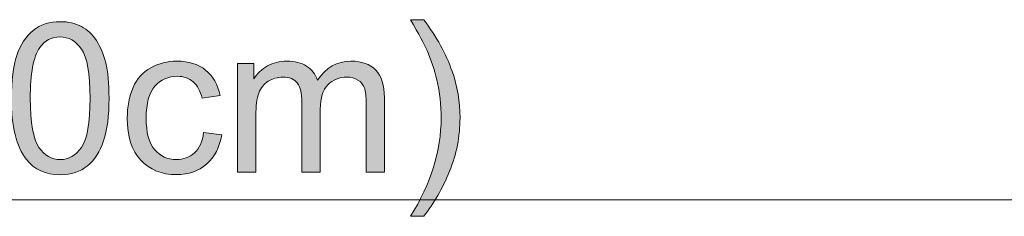
# Model space of a CAD drawing. Units: centimetres. Extents: x 7.2 to 34.2, y 4.8 to 24.3.
# Drawn here: x 26.8 to 28.3, y 15 to 15.3 of the extents above; entities that cross this region are included whole.
import ezdxf

# ---------------------------------------------------------------- set-up
doc = ezdxf.new("R2010")
doc.units = ezdxf.units.CM
doc.header["$MEASUREMENT"] = 0
doc.layers.add('c0612 2D$Quote', color=7, linetype='Continuous', lineweight=0)

# ---------------------------------------------------------------- blocks, each defined once
blk = doc.blocks.new('Block_10')
at = {"layer": 'c0612 2D$Quote', "transparency": 33554687}
h = blk.add_hatch(color=5, dxfattribs=at)
h.dxf.hatch_style = 2
edge = h.paths.add_edge_path()
edge.add_spline(control_points=[(26.7713, 15.2011), (26.7713, 15.1638), (26.7757, 15.1389), (26.7844, 15.1266), (26.7932, 15.1142), (26.8039, 15.108), (26.8168, 15.108), (26.8296, 15.108), (26.8404, 15.1142), (26.8491, 15.1266), (26.8579, 15.1391), (26.8622, 15.1639), (26.8622, 15.2011), (26.8622, 15.2386), (26.8579, 15.2634), (26.8491, 15.2758), (26.8404, 15.2881), (26.8295, 15.2942), (26.8165, 15.2942), (26.8036, 15.2942), (26.7934, 15.2888), (26.7857, 15.2779), (26.7761, 15.2641), (26.7713, 15.2385), (26.7713, 15.2011)], knot_values=[0, 0, 0, 0, 1, 1, 1, 2, 2, 2, 3, 3, 3, 4, 4, 4, 5, 5, 5, 6, 6, 6, 7, 7, 7, 8, 8, 8, 8], degree=3, periodic=0)
edge = h.paths.add_edge_path()
edge.add_spline(control_points=[(26.7426, 15.2011), (26.7426, 15.228), (26.7453, 15.2497), (26.7509, 15.2661), (26.7564, 15.2825), (26.7646, 15.2951), (26.7756, 15.304), (26.7865, 15.3129), (26.8002, 15.3173), (26.8168, 15.3173), (26.829, 15.3173), (26.8397, 15.3149), (26.8489, 15.31), (26.8581, 15.3051), (26.8657, 15.298), (26.8717, 15.2887), (26.8777, 15.2795), (26.8824, 15.2682), (26.8858, 15.2549), (26.8892, 15.2416), (26.8909, 15.2237), (26.8909, 15.2011), (26.8909, 15.1744), (26.8882, 15.1529), (26.8827, 15.1365), (26.8772, 15.1201), (26.869, 15.1074), (26.8581, 15.0985), (26.8472, 15.0895), (26.8334, 15.0851), (26.8168, 15.0851), (26.7948, 15.0851), (26.7776, 15.0929), (26.7651, 15.1086), (26.7501, 15.1276), (26.7426, 15.1584), (26.7426, 15.2011)], knot_values=[0, 0, 0, 0, 1, 1, 1, 2, 2, 2, 3, 3, 3, 4, 4, 4, 5, 5, 5, 6, 6, 6, 7, 7, 7, 8, 8, 8, 9, 9, 9, 10, 10, 10, 11, 11, 11, 12, 12, 12, 12], degree=3, periodic=0)
h = blk.add_hatch(color=5, dxfattribs=at)
h.dxf.hatch_style = 2
edge = h.paths.add_edge_path()
edge.add_spline(control_points=[(27.369, 15.022), (27.369, 15.022), (27.349, 15.022), (27.349, 15.022), (27.38, 15.0717), (27.3954, 15.1214), (27.3954, 15.1712), (27.3954, 15.1906), (27.3932, 15.2099), (27.3888, 15.2291), (27.3852, 15.2446), (27.3803, 15.2595), (27.374, 15.2737), (27.37, 15.2831), (27.3616, 15.2986), (27.349, 15.3203), (27.349, 15.3203), (27.369, 15.3203), (27.369, 15.3203), (27.3885, 15.2943), (27.4029, 15.2683), (27.4122, 15.2421), (27.4201, 15.2195), (27.4241, 15.196), (27.4241, 15.1713), (27.4241, 15.1434), (27.4188, 15.1164), (27.4081, 15.0903), (27.3974, 15.0643), (27.3843, 15.0415), (27.369, 15.022)], knot_values=[0, 0, 0, 0, 1, 1, 1, 2, 2, 2, 3, 3, 3, 4, 4, 4, 5, 5, 5, 6, 6, 6, 7, 7, 7, 8, 8, 8, 9, 9, 9, 10, 10, 10, 10], degree=3, periodic=0)
h = blk.add_hatch(color=5, dxfattribs=at)
h.dxf.hatch_style = 2
edge = h.paths.add_edge_path()
edge.add_spline(control_points=[(27.0346, 15.1493), (27.0346, 15.1493), (27.0621, 15.1457), (27.0621, 15.1457), (27.0591, 15.1268), (27.0514, 15.112), (27.0391, 15.1013), (27.0267, 15.0906), (27.0115, 15.0852), (26.9935, 15.0852), (26.971, 15.0852), (26.9528, 15.0926), (26.9391, 15.1073), (26.9254, 15.1221), (26.9186, 15.1432), (26.9186, 15.1707), (26.9186, 15.1885), (26.9215, 15.2041), (26.9274, 15.2174), (26.9333, 15.2308), (26.9423, 15.2408), (26.9543, 15.2474), (26.9664, 15.2541), (26.9795, 15.2574), (26.9937, 15.2574), (27.0116, 15.2574), (27.0262, 15.2529), (27.0376, 15.2439), (27.049, 15.2348), (27.0563, 15.222), (27.0595, 15.2053), (27.0595, 15.2053), (27.0323, 15.2011), (27.0323, 15.2011), (27.0297, 15.2122), (27.0252, 15.2205), (27.0186, 15.2261), (27.012, 15.2317), (27.0041, 15.2345), (26.9948, 15.2345), (26.9807, 15.2345), (26.9692, 15.2294), (26.9605, 15.2194), (26.9517, 15.2093), (26.9473, 15.1933), (26.9473, 15.1715), (26.9473, 15.1493), (26.9515, 15.1333), (26.96, 15.1232), (26.9685, 15.1132), (26.9795, 15.1082), (26.9932, 15.1082), (27.0042, 15.1082), (27.0133, 15.1115), (27.0207, 15.1183), (27.028, 15.125), (27.0327, 15.1353), (27.0346, 15.1493)], knot_values=[0, 0, 0, 0, 1, 1, 1, 2, 2, 2, 3, 3, 3, 4, 4, 4, 5, 5, 5, 6, 6, 6, 7, 7, 7, 8, 8, 8, 9, 9, 9, 10, 10, 10, 11, 11, 11, 12, 12, 12, 13, 13, 13, 14, 14, 14, 15, 15, 15, 16, 16, 16, 17, 17, 17, 18, 18, 18, 19, 19, 19, 19], degree=3, periodic=0)
h = blk.add_hatch(color=5, dxfattribs=at)
h.dxf.hatch_style = 2
edge = h.paths.add_edge_path()
edge.add_spline(control_points=[(27.086, 15.0889), (27.086, 15.0889), (27.086, 15.2537), (27.086, 15.2537), (27.086, 15.2537), (27.111, 15.2537), (27.111, 15.2537), (27.111, 15.2537), (27.111, 15.2306), (27.111, 15.2306), (27.1161, 15.2387), (27.123, 15.2452), (27.1316, 15.2501), (27.1402, 15.255), (27.15, 15.2574), (27.1609, 15.2574), (27.1732, 15.2574), (27.1831, 15.2549), (27.191, 15.2499), (27.1988, 15.2448), (27.2043, 15.2377), (27.2075, 15.2286), (27.2205, 15.2478), (27.2375, 15.2574), (27.2584, 15.2574), (27.2747, 15.2574), (27.2873, 15.2529), (27.2961, 15.2439), (27.3049, 15.2348), (27.3093, 15.2209), (27.3093, 15.2021), (27.3093, 15.2021), (27.3093, 15.0889), (27.3093, 15.0889), (27.3093, 15.0889), (27.2815, 15.0889), (27.2815, 15.0889), (27.2815, 15.0889), (27.2815, 15.1928), (27.2815, 15.1928), (27.2815, 15.2039), (27.2806, 15.212), (27.2788, 15.2169), (27.277, 15.2218), (27.2737, 15.2257), (27.2689, 15.2288), (27.2642, 15.2317), (27.2586, 15.2332), (27.2522, 15.2332), (27.2406, 15.2332), (27.231, 15.2294), (27.2233, 15.2217), (27.2157, 15.214), (27.2118, 15.2016), (27.2118, 15.1847), (27.2118, 15.1847), (27.2118, 15.0889), (27.2118, 15.0889), (27.2118, 15.0889), (27.1839, 15.0889), (27.1839, 15.0889), (27.1839, 15.0889), (27.1839, 15.196), (27.1839, 15.196), (27.1839, 15.2084), (27.1816, 15.2177), (27.1771, 15.2239), (27.1725, 15.2301), (27.1651, 15.2332), (27.1547, 15.2332), (27.1469, 15.2332), (27.1396, 15.2312), (27.1329, 15.227), (27.1263, 15.2229), (27.1214, 15.2168), (27.1184, 15.2089), (27.1154, 15.2009), (27.1139, 15.1894), (27.1139, 15.1744), (27.1139, 15.1744), (27.1139, 15.0889), (27.1139, 15.0889), (27.1139, 15.0889), (27.086, 15.0889), (27.086, 15.0889)], knot_values=[0, 0, 0, 0, 1, 1, 1, 2, 2, 2, 3, 3, 3, 4, 4, 4, 5, 5, 5, 6, 6, 6, 7, 7, 7, 8, 8, 8, 9, 9, 9, 10, 10, 10, 11, 11, 11, 12, 12, 12, 13, 13, 13, 14, 14, 14, 15, 15, 15, 16, 16, 16, 17, 17, 17, 18, 18, 18, 19, 19, 19, 20, 20, 20, 21, 21, 21, 22, 22, 22, 23, 23, 23, 24, 24, 24, 25, 25, 25, 26, 26, 26, 27, 27, 27, 28, 28, 28, 28], degree=3, periodic=0)
at = {"layer": 'c0612 2D$Quote'}
for points, knots in [([(26.7426, 15.2011), (26.7426, 15.228), (26.7453, 15.2497), (26.7509, 15.2661), (26.7564, 15.2825), (26.7646, 15.2951), (26.7756, 15.304), (26.7865, 15.3129), (26.8002, 15.3173), (26.8168, 15.3173), (26.829, 15.3173), (26.8397, 15.3149), (26.8489, 15.31), (26.8581, 15.3051), (26.8657, 15.298), (26.8717, 15.2887), (26.8777, 15.2795), (26.8824, 15.2682), (26.8858, 15.2549), (26.8892, 15.2416), (26.8909, 15.2237), (26.8909, 15.2011), (26.8909, 15.1744), (26.8882, 15.1529), (26.8827, 15.1365), (26.8772, 15.1201), (26.869, 15.1074), (26.8581, 15.0985), (26.8472, 15.0895), (26.8334, 15.0851), (26.8168, 15.0851), (26.7948, 15.0851), (26.7776, 15.0929), (26.7651, 15.1086), (26.7501, 15.1276), (26.7426, 15.1584), (26.7426, 15.2011)], [0, 0, 0, 0, 1, 1, 1, 2, 2, 2, 3, 3, 3, 4, 4, 4, 5, 5, 5, 6, 6, 6, 7, 7, 7, 8, 8, 8, 9, 9, 9, 10, 10, 10, 11, 11, 11, 12, 12, 12, 12]), ([(27.369, 15.022), (27.369, 15.022), (27.349, 15.022), (27.349, 15.022), (27.38, 15.0717), (27.3954, 15.1214), (27.3954, 15.1712), (27.3954, 15.1906), (27.3932, 15.2099), (27.3888, 15.2291), (27.3852, 15.2446), (27.3803, 15.2595), (27.374, 15.2737), (27.37, 15.2831), (27.3616, 15.2986), (27.349, 15.3203), (27.349, 15.3203), (27.369, 15.3203), (27.369, 15.3203), (27.3885, 15.2943), (27.4029, 15.2683), (27.4122, 15.2421), (27.4201, 15.2195), (27.4241, 15.196), (27.4241, 15.1713), (27.4241, 15.1434), (27.4188, 15.1164), (27.4081, 15.0903), (27.3974, 15.0643), (27.3843, 15.0415), (27.369, 15.022)], [0, 0, 0, 0, 1, 1, 1, 2, 2, 2, 3, 3, 3, 4, 4, 4, 5, 5, 5, 6, 6, 6, 7, 7, 7, 8, 8, 8, 9, 9, 9, 10, 10, 10, 10]), ([(26.7713, 15.2011), (26.7713, 15.1638), (26.7757, 15.1389), (26.7844, 15.1266), (26.7932, 15.1142), (26.8039, 15.108), (26.8168, 15.108), (26.8296, 15.108), (26.8404, 15.1142), (26.8491, 15.1266), (26.8579, 15.1391), (26.8622, 15.1639), (26.8622, 15.2011), (26.8622, 15.2386), (26.8579, 15.2634), (26.8491, 15.2758), (26.8404, 15.2881), (26.8295, 15.2942), (26.8165, 15.2942), (26.8036, 15.2942), (26.7934, 15.2888), (26.7857, 15.2779), (26.7761, 15.2641), (26.7713, 15.2385), (26.7713, 15.2011)], [0, 0, 0, 0, 1, 1, 1, 2, 2, 2, 3, 3, 3, 4, 4, 4, 5, 5, 5, 6, 6, 6, 7, 7, 7, 8, 8, 8, 8]), ([(27.0346, 15.1493), (27.0346, 15.1493), (27.0621, 15.1457), (27.0621, 15.1457), (27.0591, 15.1268), (27.0514, 15.112), (27.0391, 15.1013), (27.0267, 15.0906), (27.0115, 15.0852), (26.9935, 15.0852), (26.971, 15.0852), (26.9528, 15.0926), (26.9391, 15.1073), (26.9254, 15.1221), (26.9186, 15.1432), (26.9186, 15.1707), (26.9186, 15.1885), (26.9215, 15.2041), (26.9274, 15.2174), (26.9333, 15.2308), (26.9423, 15.2408), (26.9543, 15.2474), (26.9664, 15.2541), (26.9795, 15.2574), (26.9937, 15.2574), (27.0116, 15.2574), (27.0262, 15.2529), (27.0376, 15.2439), (27.049, 15.2348), (27.0563, 15.222), (27.0595, 15.2053), (27.0595, 15.2053), (27.0323, 15.2011), (27.0323, 15.2011), (27.0297, 15.2122), (27.0252, 15.2205), (27.0186, 15.2261), (27.012, 15.2317), (27.0041, 15.2345), (26.9948, 15.2345), (26.9807, 15.2345), (26.9692, 15.2294), (26.9605, 15.2194), (26.9517, 15.2093), (26.9473, 15.1933), (26.9473, 15.1715), (26.9473, 15.1493), (26.9515, 15.1333), (26.96, 15.1232), (26.9685, 15.1132), (26.9795, 15.1082), (26.9932, 15.1082), (27.0042, 15.1082), (27.0133, 15.1115), (27.0207, 15.1183), (27.028, 15.125), (27.0327, 15.1353), (27.0346, 15.1493)], [0, 0, 0, 0, 1, 1, 1, 2, 2, 2, 3, 3, 3, 4, 4, 4, 5, 5, 5, 6, 6, 6, 7, 7, 7, 8, 8, 8, 9, 9, 9, 10, 10, 10, 11, 11, 11, 12, 12, 12, 13, 13, 13, 14, 14, 14, 15, 15, 15, 16, 16, 16, 17, 17, 17, 18, 18, 18, 19, 19, 19, 19]), ([(27.086, 15.0889), (27.086, 15.0889), (27.086, 15.2537), (27.086, 15.2537), (27.086, 15.2537), (27.111, 15.2537), (27.111, 15.2537), (27.111, 15.2537), (27.111, 15.2306), (27.111, 15.2306), (27.1161, 15.2387), (27.123, 15.2452), (27.1316, 15.2501), (27.1402, 15.255), (27.15, 15.2574), (27.1609, 15.2574), (27.1732, 15.2574), (27.1831, 15.2549), (27.191, 15.2499), (27.1988, 15.2448), (27.2043, 15.2377), (27.2075, 15.2286), (27.2205, 15.2478), (27.2375, 15.2574), (27.2584, 15.2574), (27.2747, 15.2574), (27.2873, 15.2529), (27.2961, 15.2439), (27.3049, 15.2348), (27.3093, 15.2209), (27.3093, 15.2021), (27.3093, 15.2021), (27.3093, 15.0889), (27.3093, 15.0889), (27.3093, 15.0889), (27.2815, 15.0889), (27.2815, 15.0889), (27.2815, 15.0889), (27.2815, 15.1928), (27.2815, 15.1928), (27.2815, 15.2039), (27.2806, 15.212), (27.2788, 15.2169), (27.277, 15.2218), (27.2737, 15.2257), (27.2689, 15.2288), (27.2642, 15.2317), (27.2586, 15.2332), (27.2522, 15.2332), (27.2406, 15.2332), (27.231, 15.2294), (27.2233, 15.2217), (27.2157, 15.214), (27.2118, 15.2016), (27.2118, 15.1847), (27.2118, 15.1847), (27.2118, 15.0889), (27.2118, 15.0889), (27.2118, 15.0889), (27.1839, 15.0889), (27.1839, 15.0889), (27.1839, 15.0889), (27.1839, 15.196), (27.1839, 15.196), (27.1839, 15.2084), (27.1816, 15.2177), (27.1771, 15.2239), (27.1725, 15.2301), (27.1651, 15.2332), (27.1547, 15.2332), (27.1469, 15.2332), (27.1396, 15.2312), (27.1329, 15.227), (27.1263, 15.2229), (27.1214, 15.2168), (27.1184, 15.2089), (27.1154, 15.2009), (27.1139, 15.1894), (27.1139, 15.1744), (27.1139, 15.1744), (27.1139, 15.0889), (27.1139, 15.0889), (27.1139, 15.0889), (27.086, 15.0889), (27.086, 15.0889)], [0, 0, 0, 0, 1, 1, 1, 2, 2, 2, 3, 3, 3, 4, 4, 4, 5, 5, 5, 6, 6, 6, 7, 7, 7, 8, 8, 8, 9, 9, 9, 10, 10, 10, 11, 11, 11, 12, 12, 12, 13, 13, 13, 14, 14, 14, 15, 15, 15, 16, 16, 16, 17, 17, 17, 18, 18, 18, 19, 19, 19, 20, 20, 20, 21, 21, 21, 22, 22, 22, 23, 23, 23, 24, 24, 24, 25, 25, 25, 26, 26, 26, 27, 27, 27, 28, 28, 28, 28])]:
    blk.add_open_spline(points, degree=3, knots=knots, dxfattribs=at)
blk = doc.blocks.new('Block_9')
at = {"layer": 'c0612 2D$Quote'}
blk.add_blockref('Block_10', (0, 0), dxfattribs=at)
blk = doc.blocks.new('Block_8')
at = {"layer": 'c0612 2D$Quote', "color": 5, "lineweight": 18}
blk.add_line((22.3, 15.0472), (31.3, 15.0472), dxfattribs=at)
at = {"layer": 'c0612 2D$Quote'}
blk.add_blockref('Block_9', (0, 0), dxfattribs=at)

msp = doc.modelspace()

# ---------------------------------------------------------------- block references
at = {"layer": 'c0612 2D$Quote'}
msp.add_blockref('Block_8', (0, 0), dxfattribs=at)

doc.saveas('drawing.dxf')
